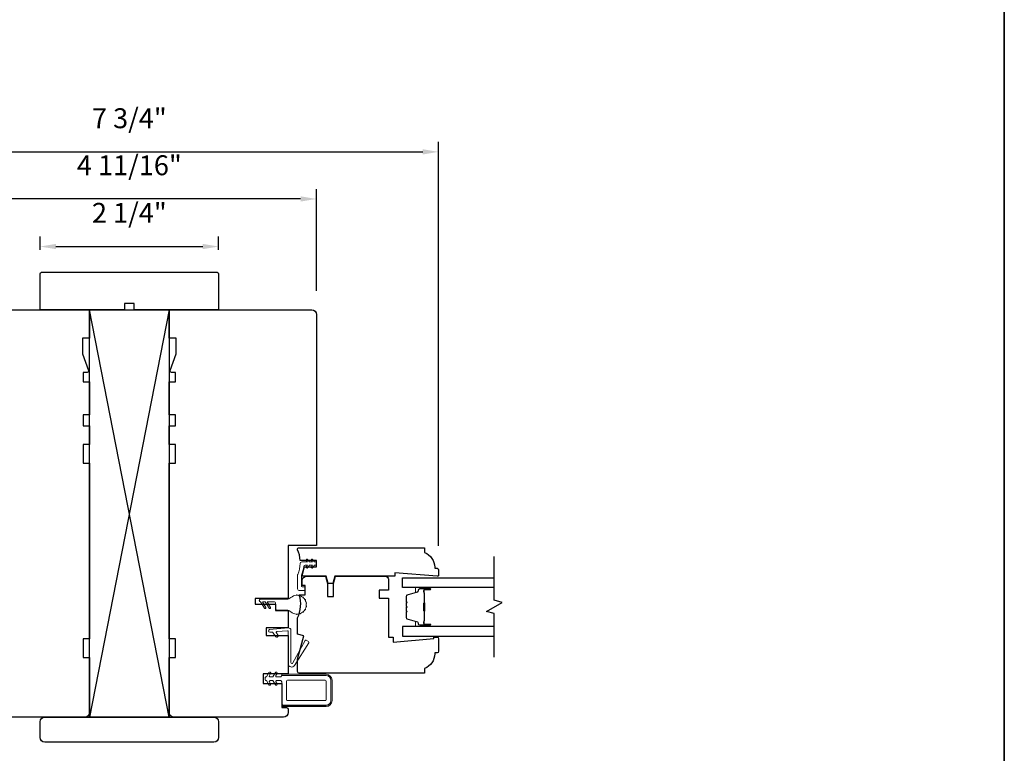
# Model space of a CAD drawing. Extents: x 1338 to 1502, y 1216 to 1315.
# Drawn here: x 1442 to 1455, y 1233 to 1242 of the extents above; entities that cross this region are included whole.
import ezdxf

# ---------------------------------------------------------------- set-up
doc = ezdxf.new("R2010")
doc.units = 0
doc.header["$LTSCALE"] = 250
doc.header["$MEASUREMENT"] = 0
doc.header["$PDMODE"] = 3
doc.header["$PDSIZE"] = -2
doc.layers.get('DEFPOINTS').update_dxf_attribs({"color": 2, "linetype": 'CONTINUOUS'})
for name, color, linetype, lineweight in [('2', 2, 'CONTINUOUS', 25), ('8', 7, 'CONTINUOUS', 35), ('Butal', 9, 'CONTINUOUS', 15), ('Nylon Clip', 6, 'CONTINUOUS', 15), ('Spacer Bar', 1, 'CONTINUOUS', 9), ('Veneer', 7, 'CONTINUOUS', 5), ('Weather-Strip', 6, 'CONTINUOUS', 9), ('Wood', 7, 'CONTINUOUS', 25)]:
    doc.layers.add(name, color=color, linetype=linetype, lineweight=lineweight)
doc.layers.add('7', color=7, linetype='CONTINUOUS')
doc.layers.add('Glass', color=6, linetype='CONTINUOUS')
doc.styles.add('ROMANS', font='romans')
doc.dimstyles.new('LWDEC', dxfattribs={"dimscale": 0.1, "dimtxt": 2.5, "dimasz": 2, "dimexe": 1.25, "dimexo": 3, "dimgap": 2, "dimtad": 1, "dimtoh": 1, "dimdec": 4, "dimzin": 11, "dimdsep": 46, "dimlunit": 5, "dimtxsty": 'ROMANS', "dimcen": 0, "dimdle": 1.5, "dimazin": 0, "dimtfac": 1, "dimtdec": 4, "dimtix": 1, "dimtmove": 0, "dimatfit": 3, "dimfxl": 0, "dimfrac": 2, "dimtzin": 0, "dimarcsym": 0})

# ---------------------------------------------------------------- blocks, each defined once
blk = doc.blocks.new('*D450')
at = {"layer": '2', "color": 0, "lineweight": -2}
for p, q in [((1442.623, 1239.025), (1442.623, 1239.193)), ((1444.867, 1239.025), (1444.867, 1239.193)), ((1442.823, 1239.068), (1444.667, 1239.068))]:
    blk.add_line(p, q, dxfattribs=at)
at = {"layer": '2', "color": 0}
for points in [[(1442.823, 1239.101), (1442.823, 1239.035), (1442.623, 1239.068)], [(1444.667, 1239.101), (1444.667, 1239.035), (1444.867, 1239.068)]]:
    blk.add_solid(points, dxfattribs=at)
at = {"layer": 'DEFPOINTS', "color": 0}
for p in [(1444.867, 1239.068), (1442.623, 1238.725), (1444.867, 1238.725)]:
    blk.add_point(p, dxfattribs=at)
at = {"layer": '2', "color": 0, "insert": (1443.745, 1239.459), "char_height": 0.25, "attachment_point": 5, "style": 'ROMANS'}
blk.add_mtext('2 1/4"', dxfattribs=at)
blk = doc.blocks.new('*D451')
at = {"layer": '2', "color": 0, "lineweight": -2}
for p, q in [((1441.395, 1238.513), (1441.395, 1239.791)), ((1446.096, 1238.513), (1446.096, 1239.791)), ((1445.896, 1239.666), (1441.595, 1239.666))]:
    blk.add_line(p, q, dxfattribs=at)
at = {"layer": '2', "color": 0}
for points in [[(1441.595, 1239.699), (1441.595, 1239.633), (1441.395, 1239.666)], [(1445.896, 1239.699), (1445.896, 1239.633), (1446.096, 1239.666)]]:
    blk.add_solid(points, dxfattribs=at)
at = {"layer": 'DEFPOINTS', "color": 0}
for p in [(1441.395, 1239.666), (1441.395, 1238.213), (1446.096, 1238.213)]:
    blk.add_point(p, dxfattribs=at)
at = {"layer": '2', "color": 0, "insert": (1443.745, 1240.057), "char_height": 0.25, "attachment_point": 5, "style": 'ROMANS'}
blk.add_mtext('4 11/16"', dxfattribs=at)
blk = doc.blocks.new('*D452')
at = {"layer": '2', "color": 0, "lineweight": -2}
for p, q in [((1439.859, 1235.305), (1439.859, 1240.383)), ((1447.631, 1235.305), (1447.631, 1240.383)), ((1440.059, 1240.258), (1447.431, 1240.258))]:
    blk.add_line(p, q, dxfattribs=at)
at = {"layer": '2', "color": 0}
for points in [[(1440.059, 1240.291), (1440.059, 1240.225), (1439.859, 1240.258)], [(1447.431, 1240.291), (1447.431, 1240.225), (1447.631, 1240.258)]]:
    blk.add_solid(points, dxfattribs=at)
at = {"layer": 'DEFPOINTS', "color": 0}
for p in [(1447.631, 1240.258), (1439.859, 1235.005), (1447.631, 1235.005)]:
    blk.add_point(p, dxfattribs=at)
at = {"layer": '2', "color": 0, "insert": (1443.745, 1240.648), "char_height": 0.25, "attachment_point": 5, "style": 'ROMANS'}
blk.add_mtext('7 3/4"', dxfattribs=at)

msp = doc.modelspace()

# ---------------------------------------------------------------- linework, layer by layer
at = {"layer": '2'}
msp.add_lwpolyline([(1444.24516, 1238.27251), (1444.24516, 1233.15442), (1443.24516, 1233.15442), (1443.24516, 1238.27252)], close=True, dxfattribs=at)
for points in [[(1444.24516, 1233.15442), (1443.24516, 1238.27252)], [(1444.24516, 1238.27251), (1443.24516, 1233.15442)]]:
    msp.add_lwpolyline(points, dxfattribs=at)
at = {"layer": '7', "flags": 128}
msp.add_lwpolyline([(1448.32978, 1233.90563), (1448.32978, 1234.45625), (1448.23135, 1234.48262), (1448.4282, 1234.59627), (1448.32978, 1234.62264), (1448.32978, 1235.17326)], dxfattribs=at)
at = {"layer": '8', "linetype": 'Continuous'}
msp.add_lwpolyline([(1433.60551, 1255.98526), (1454.73928, 1255.98526), (1454.73928, 1227.85308), (1433.60551, 1227.85308)], close=True, dxfattribs=at)
at = {"layer": 'Butal'}
for points in [[(1447.51521, 1234.78421), (1447.3507, 1234.78421, 0.41421356), (1447.34086, 1234.77437), (1447.34086, 1234.72221), (1447.36489, 1234.72956, 0.32975055), (1447.37535, 1234.7437), (1447.37535, 1234.74839, -0.41421356), (1447.39543, 1234.76846), (1447.52505, 1234.76846), (1447.52505, 1234.77437, 0.41421356)], [(1447.51521, 1234.29268), (1447.3507, 1234.29268, -0.41421356), (1447.34086, 1234.30252), (1447.34086, 1234.35468), (1447.36489, 1234.34733, -0.32975055), (1447.37535, 1234.33319), (1447.37535, 1234.3285, 0.41421356), (1447.39543, 1234.30842), (1447.52505, 1234.30842), (1447.52505, 1234.30252, -0.41421356)]]:
    msp.add_lwpolyline(points, format="xyb", close=True, dxfattribs=at)
at = {"layer": 'Glass'}
for points in [[(1448.32978, 1234.78421), (1447.17822, 1234.78421), (1447.17822, 1234.90626), (1448.32978, 1234.90626)], [(1448.32978, 1234.29268), (1447.17822, 1234.29268), (1447.17822, 1234.17063), (1448.32978, 1234.17063)]]:
    msp.add_lwpolyline(points, dxfattribs=at)
at = {"layer": 'Nylon Clip'}
for points in [[(1446.07075, 1235.06354), (1446.0857, 1235.06354, 0.41421356), (1446.09555, 1235.07338), (1446.09555, 1235.09369, 0.41421356), (1446.0857, 1235.10354), (1446.07075, 1235.10354), (1446.04862, 1235.13514, 1), (1446.03224, 1235.12366), (1446.04633, 1235.10354), (1446.00714, 1235.10354), (1445.98502, 1235.13514, 1), (1445.96863, 1235.12366), (1445.98273, 1235.10354), (1445.91127, 1235.10354, 0.40252821), (1445.8916, 1235.08464, -0.0901633), (1445.86088, 1234.94719, 0.1002693), (1445.85933, 1234.93953), (1445.85933, 1234.76464, 0.41421356), (1445.87901, 1234.74495), (1445.94594, 1234.74495, 0.41421356), (1445.95578, 1234.7548), (1445.95578, 1234.78236, 0.41421356), (1445.94594, 1234.7922), (1445.91641, 1234.7922, -0.41421356), (1445.90657, 1234.80204), (1445.90657, 1234.93022, -0.09488947), (1445.90796, 1234.9375, 0.06392047), (1445.93582, 1235.04627, -0.37860391), (1445.95536, 1235.06354), (1445.98273, 1235.06354), (1445.96863, 1235.04341, 1), (1445.98502, 1235.03194), (1446.00714, 1235.06354), (1446.04633, 1235.06354), (1446.03224, 1235.04341, 1), (1446.04862, 1235.03194)], [(1445.59229, 1234.21297), (1445.61499, 1234.18056, -0.41421356), (1445.61257, 1234.16685), (1445.60083, 1234.15863, -0.41421356), (1445.58712, 1234.16105), (1445.54664, 1234.21886, 0.26794919), (1445.53772, 1234.22302), (1445.51093, 1234.22067, -1), (1445.50796, 1234.25456), (1445.74262, 1234.27509, -0.44001053), (1445.77523, 1234.2452), (1445.77523, 1233.84202, 0.77726691), (1445.80156, 1233.83531), (1445.95484, 1234.11677, -0.43184255), (1445.9687, 1234.12041), (1445.99709, 1234.10267, -0.41421356), (1446.00022, 1234.0891), (1445.82125, 1233.80269, -0.75355405), (1445.74122, 1233.82564), (1445.74122, 1234.23008, 0.44001053), (1445.73052, 1234.23989), (1445.59949, 1234.22842, 0.57735027)], [(1445.66248, 1233.59734), (1445.64675, 1233.61307), (1445.59579, 1233.61307, 0.57735027), (1445.58727, 1233.5983), (1445.60177, 1233.57318, -1), (1445.58012, 1233.56068), (1445.54988, 1233.61307), (1445.51398, 1233.61307, 0.57735027), (1445.50546, 1233.5983), (1445.51996, 1233.57318, -1), (1445.49831, 1233.56068), (1445.46807, 1233.61307), (1445.46197, 1233.61307, -0.41421356), (1445.45213, 1233.62291), (1445.45213, 1233.65047, -0.41421356), (1445.46197, 1233.66031), (1445.46807, 1233.66031), (1445.49831, 1233.7127, -1), (1445.51996, 1233.7002), (1445.50546, 1233.67507, 0.57735027), (1445.51398, 1233.66031), (1445.54988, 1233.66031), (1445.58012, 1233.7127, -1), (1445.60177, 1233.7002), (1445.58727, 1233.67507, 0.57735027), (1445.59579, 1233.66031), (1445.64671, 1233.66031), (1445.66248, 1233.67608), (1446.21759, 1233.67608, -0.41421356), (1446.27665, 1233.61703), (1446.27665, 1233.36112, -0.41421356), (1446.21759, 1233.30207), (1445.68216, 1233.30207, -0.41421356), (1445.66248, 1233.32175)], [(1446.20775, 1233.36112, 0.41421356), (1446.21759, 1233.37096), (1446.21759, 1233.60718, 0.41421356), (1446.20775, 1233.61703), (1445.73137, 1233.61703, 0.41421356), (1445.72153, 1233.60718), (1445.72153, 1233.37096, 0.41421356), (1445.73137, 1233.36112)]]:
    msp.add_lwpolyline(points, format="xyb", close=True, dxfattribs=at)
at = {"layer": 'Spacer Bar'}
for points in [[(1447.22725, 1234.47096), (1447.22725, 1234.40537, 0.32975055), (1447.23799, 1234.39085), (1447.36632, 1234.35162, -0.32975055), (1447.38025, 1234.33279), (1447.38025, 1234.32811, 0.41421356), (1447.39543, 1234.31292), (1447.52505, 1234.31292, 1), (1447.52505, 1234.31892), (1447.45308, 1234.31892, -0.41421356), (1447.44127, 1234.33074), (1447.44127, 1234.34948), (1447.44577, 1234.34948), (1447.44577, 1234.32933, 0.41421356), (1447.45167, 1234.32342), (1447.52505, 1234.32342, -1), (1447.52505, 1234.30842), (1447.39543, 1234.30842, -0.41421356), (1447.37575, 1234.32811), (1447.37575, 1234.33279, 0.32975055), (1447.365, 1234.34732), (1447.23668, 1234.38655, -0.32975055), (1447.22275, 1234.40537), (1447.22275, 1234.47096, -0.2262769), (1447.2246, 1234.47485), (1447.22795, 1234.47756, 0.47697553), (1447.22795, 1234.48533), (1447.2246, 1234.48804, -0.2262769), (1447.22275, 1234.49193), (1447.22275, 1234.52796, -0.2262769), (1447.2246, 1234.53185), (1447.22795, 1234.53456, 0.47697553), (1447.22795, 1234.54233), (1447.2246, 1234.54504, -0.2262769), (1447.22275, 1234.54893), (1447.22275, 1234.58496, -0.2262769), (1447.2246, 1234.58885), (1447.22795, 1234.59156, 0.47697553), (1447.22795, 1234.59933), (1447.2246, 1234.60204, -0.2262769), (1447.22275, 1234.60593), (1447.22275, 1234.67152, -0.32975055), (1447.23668, 1234.69034), (1447.365, 1234.72957, 0.32975055), (1447.37575, 1234.74409), (1447.37575, 1234.74878, -0.41421356), (1447.39543, 1234.76846), (1447.52505, 1234.76846, -1), (1447.52505, 1234.75346), (1447.45167, 1234.75346, 0.41421356), (1447.44577, 1234.74756), (1447.44577, 1234.7274), (1447.44127, 1234.7274), (1447.44127, 1234.74615, -0.41421356), (1447.45308, 1234.75796), (1447.52505, 1234.75796, 1), (1447.52505, 1234.76396), (1447.39543, 1234.76396, 0.41421356), (1447.38025, 1234.74878), (1447.38025, 1234.74409, -0.32975055), (1447.36632, 1234.72527), (1447.23799, 1234.68604, 0.32975055), (1447.22725, 1234.67152), (1447.22725, 1234.60593, 0.2262769), (1447.22743, 1234.60554), (1447.23078, 1234.60283, -0.47697553), (1447.23078, 1234.58806), (1447.22743, 1234.58535, 0.2262769), (1447.22725, 1234.58496), (1447.22725, 1234.54898, 0.25663287), (1447.22743, 1234.54854), (1447.23078, 1234.54583, -0.47697553), (1447.23078, 1234.53106), (1447.22743, 1234.52835, 0.2262769), (1447.22725, 1234.52796), (1447.22725, 1234.49198, 0.25663287), (1447.22743, 1234.49154), (1447.23078, 1234.48883, -0.47697553), (1447.23078, 1234.47406), (1447.22743, 1234.47135, 0.2262769)], [(1447.22725, 1234.60593), (1447.22725, 1234.67152, -0.32975055), (1447.23799, 1234.68604), (1447.36632, 1234.72527, 0.32975055), (1447.38025, 1234.74409), (1447.38025, 1234.74878, -0.41421356), (1447.39543, 1234.76396), (1447.52505, 1234.76396, -1), (1447.52505, 1234.75796), (1447.45308, 1234.75796, 0.41421356), (1447.44127, 1234.74615), (1447.44127, 1234.7274), (1447.44577, 1234.7274), (1447.44577, 1234.74756, -0.41421356), (1447.45167, 1234.75346), (1447.52505, 1234.75346, 1), (1447.52505, 1234.76846), (1447.39543, 1234.76846, 0.41421356), (1447.37575, 1234.74878), (1447.37575, 1234.74409, -0.32975055), (1447.365, 1234.72957), (1447.23668, 1234.69034, 0.32975055), (1447.22275, 1234.67152), (1447.22275, 1234.60593, 0.2262769), (1447.2246, 1234.60204), (1447.22795, 1234.59933, -0.47697553), (1447.22795, 1234.59156), (1447.2246, 1234.58885, 0.2262769), (1447.22275, 1234.58496), (1447.22275, 1234.54893, 0.2262769), (1447.2246, 1234.54504), (1447.22795, 1234.54233, -0.47697553), (1447.22795, 1234.53456), (1447.2246, 1234.53185, 0.2262769), (1447.22275, 1234.52796), (1447.22275, 1234.49193, 0.2262769), (1447.2246, 1234.48804), (1447.22795, 1234.48533, -0.47697553), (1447.22795, 1234.47756), (1447.2246, 1234.47485, 0.2262769), (1447.22275, 1234.47096), (1447.22275, 1234.40537, 0.32975055), (1447.23668, 1234.38655), (1447.365, 1234.34732, -0.32975055), (1447.37575, 1234.33279), (1447.37575, 1234.32811, 0.41421356), (1447.39543, 1234.30842), (1447.52505, 1234.30842, 1), (1447.52505, 1234.32342), (1447.45167, 1234.32342, -0.41421356), (1447.44577, 1234.32933), (1447.44577, 1234.34948), (1447.44127, 1234.34948), (1447.44127, 1234.33074, 0.41421356), (1447.45308, 1234.31892), (1447.52505, 1234.31892, -1), (1447.52505, 1234.31292), (1447.39543, 1234.31292, -0.41421356), (1447.38025, 1234.32811), (1447.38025, 1234.33279, 0.32975055), (1447.36632, 1234.35162), (1447.23799, 1234.39085, -0.32975055), (1447.22725, 1234.40537), (1447.22725, 1234.47096, -0.2262769), (1447.22743, 1234.47135), (1447.23078, 1234.47406, 0.47697553), (1447.23078, 1234.48883), (1447.22743, 1234.49154, -0.2262769), (1447.22725, 1234.49193), (1447.22725, 1234.5279, -0.25663287), (1447.22743, 1234.52835), (1447.23078, 1234.53106, 0.47697553), (1447.23078, 1234.54583), (1447.22743, 1234.54854, -0.2262769), (1447.22725, 1234.54893), (1447.22725, 1234.5849, -0.25663287), (1447.22743, 1234.58535), (1447.23078, 1234.58806, 0.47697553), (1447.23078, 1234.60283), (1447.22743, 1234.60554, -0.2262769)], [(1447.44777, 1234.74485), (1447.44777, 1234.71999, 0.22906983), (1447.45069, 1234.71367, -0.22448136), (1447.45325, 1234.70826), (1447.45325, 1234.5951, -0.28963953), (1447.44925, 1234.58877, 0.27273596), (1447.44327, 1234.57994), (1447.44327, 1234.49695, 0.27273609), (1447.44925, 1234.48812, -0.28963953), (1447.45325, 1234.48179), (1447.45325, 1234.36863, -0.22448136), (1447.45069, 1234.36322, 0.22906983), (1447.44777, 1234.3569), (1447.44777, 1234.33204), (1447.44577, 1234.33204), (1447.44577, 1234.35688, -0.22858496), (1447.44942, 1234.36477, 0.22448136), (1447.45125, 1234.36863), (1447.45125, 1234.48179, 0.28963953), (1447.44839, 1234.48631, -0.27414127), (1447.44127, 1234.49689), (1447.44127, 1234.58, -0.27414127), (1447.44839, 1234.59058, 0.28963953), (1447.45125, 1234.5951), (1447.45125, 1234.70826, 0.22448136), (1447.44942, 1234.71212, -0.22858496), (1447.44577, 1234.72001), (1447.44577, 1234.74485)]]:
    msp.add_lwpolyline(points, format="xyb", close=True, dxfattribs=at)
msp.add_lwpolyline([(1447.45125, 1234.59506, 0.00188508), (1447.45125, 1234.5951), (1447.45125, 1234.70826, 0.22448136), (1447.44942, 1234.71212, -0.22858496), (1447.44577, 1234.72001), (1447.44577, 1234.74485), (1447.44777, 1234.74485), (1447.44777, 1234.71999, 0.22906983), (1447.45069, 1234.71367, -0.22448136), (1447.45325, 1234.70826), (1447.45325, 1234.5951, 0.21424516), (1447.4539, 1234.59365, -0.21424516), (1447.45625, 1234.58842), (1447.45625, 1234.48847, -0.21424516), (1447.4539, 1234.48324, 0.21424516), (1447.45325, 1234.48179), (1447.45325, 1234.36863, -0.22448136), (1447.45069, 1234.36322, 0.22906983), (1447.44777, 1234.3569), (1447.44777, 1234.33204), (1447.44577, 1234.33204), (1447.44577, 1234.35688, -0.22858496), (1447.44942, 1234.36477, 0.22448136), (1447.45125, 1234.36863), (1447.45125, 1234.48179, -0.21424516), (1447.45257, 1234.48474, 0.21424516), (1447.45425, 1234.48847), (1447.45425, 1234.58842, 0.21424516), (1447.45257, 1234.59215, -0.21424516), (1447.45125, 1234.5951)], format="xyb", dxfattribs=at)
at = {"layer": 'Veneer'}
msp.add_lwpolyline([(1446.21759, 1233.67687), (1445.66248, 1233.67687), (1445.66248, 1233.69183), (1446.21759, 1233.69183, -0.41421356), (1446.2924, 1233.61703), (1446.2924, 1233.36112, -0.41421356), (1446.21759, 1233.28632), (1445.66248, 1233.28632), (1445.66248, 1233.30128), (1446.21759, 1233.30128, 0.41421356), (1446.27744, 1233.36112), (1446.27744, 1233.61703, 0.41421356)], format="xyb", close=True, dxfattribs=at)
at = {"layer": 'Weather-Strip'}
msp.add_lwpolyline([(1445.95569, 1234.5121, -1.0213955), (1445.9507, 1234.50345, -0.06619464), (1445.93068, 1234.47959, -1.0213955), (1445.92302, 1234.47317, -0.06619464), (1445.89606, 1234.4576, -1.0213955), (1445.88666, 1234.45418, -0.06619464), (1445.856, 1234.44877, -1.0213955), (1445.846, 1234.44877, -0.17175919), (1445.77288, 1234.47819, 0.18267581), (1445.7208, 1234.49788), (1445.59939, 1234.49788, -0.41421356), (1445.58374, 1234.51354), (1445.58374, 1234.58852, 0.41421356), (1445.56808, 1234.60418), (1445.47609, 1234.60418), (1445.51758, 1234.53233, -1), (1445.50053, 1234.52249), (1445.45336, 1234.60418), (1445.41704, 1234.60418), (1445.45852, 1234.53233, -1), (1445.44147, 1234.52249), (1445.39431, 1234.60418, -1), (1445.39431, 1234.63567), (1445.7208, 1234.63567, 0.18267581), (1445.77288, 1234.65536, -0.17175919), (1445.846, 1234.68478, -1.0213955), (1445.856, 1234.68478, -0.06619464), (1445.88666, 1234.67937, -1.0213955), (1445.89606, 1234.67595, -0.06619464), (1445.92302, 1234.66039, -1.0213955), (1445.93068, 1234.65396, -0.06619464), (1445.9507, 1234.63011, -1.0213955), (1445.95569, 1234.62145, -0.06619464), (1445.96634, 1234.59219, -1.0213955), (1445.96808, 1234.58234, -0.06619464), (1445.96808, 1234.55121, -1.0213955), (1445.96634, 1234.54136, -0.06619464)], format="xyb", close=True, dxfattribs=at)
at = {"layer": 'Wood'}
msp.add_line((1447.00893, 1234.92606), (1446.61523, 1234.92606), dxfattribs=at)
for points in [[(1443.68611, 1238.35125), (1443.68611, 1238.27251), (1442.62312, 1238.27251), (1442.62312, 1238.72526, -0.41421356), (1442.6428, 1238.74495), (1444.84752, 1238.74495, -0.41421356), (1444.86721, 1238.72526), (1444.86721, 1238.27251), (1443.80422, 1238.27251), (1443.80422, 1238.35125)], [(1444.3239, 1236.95361), (1444.24516, 1236.95361), (1444.24516, 1237.367), (1444.3239, 1237.367), (1444.3239, 1237.48511), (1444.27587, 1237.48511, -0.52056705), (1444.25738, 1237.51152), (1444.33374, 1237.72133), (1444.33374, 1237.91818), (1444.24516, 1237.91818), (1444.24516, 1238.27251), (1446.03649, 1238.27251, -0.41421356), (1446.09555, 1238.21345), (1446.09555, 1235.30991), (1445.74122, 1235.30991), (1445.74122, 1234.64259), (1445.32783, 1234.64259), (1445.32783, 1234.57173), (1445.58374, 1234.57173), (1445.58374, 1234.49299), (1445.74122, 1234.49299), (1445.74122, 1234.27645), (1445.46563, 1234.27645), (1445.46563, 1234.17803), (1445.74122, 1234.17803), (1445.74122, 1233.69574), (1445.42626, 1233.69574), (1445.42626, 1233.57763), (1445.66248, 1233.57763), (1445.66248, 1233.27252), (1445.72153, 1233.27252, -0.41421356), (1445.74122, 1233.25283), (1445.74122, 1233.21346, -0.41421356), (1445.68216, 1233.15441), (1444.30421, 1233.15441, -0.41421356), (1444.24516, 1233.21346), (1444.24516, 1233.90244), (1444.3239, 1233.90244), (1444.3239, 1234.13866), (1444.24516, 1234.13866), (1444.24516, 1236.34338), (1444.3239, 1236.34338), (1444.3239, 1236.5796), (1444.24516, 1236.5796), (1444.24516, 1236.81582), (1444.3239, 1236.81582)], [(1447.07979, 1234.92606), (1446.32719, 1234.92606), (1446.30259, 1234.83422), (1446.24353, 1234.83422), (1446.21892, 1234.92606), (1445.91641, 1234.92606), (1445.94548, 1235.04417), (1446.09555, 1235.04417), (1446.09555, 1235.12291), (1445.89127, 1235.12291, 0.08837212), (1445.85933, 1235.25725), (1445.85933, 1235.27054, -0.41421356), (1445.86917, 1235.28038), (1447.45381, 1235.28038), (1447.45381, 1235.22133, -0.31296265), (1447.58176, 1235.03693), (1447.58176, 1235.02448), (1447.61129, 1235.02448, -0.41421356), (1447.63097, 1235.0048), (1447.63097, 1234.9359, -0.41421356), (1447.62113, 1234.92606), (1447.61129, 1234.92606), (1447.08273, 1234.96543)], [(1444.80815, 1233.15442, -0.41421356), (1444.86721, 1233.09537), (1444.86721, 1232.89852, -0.41421356), (1444.80815, 1232.83946), (1442.68217, 1232.83946, -0.41421356), (1442.62312, 1232.89852), (1442.62312, 1233.09537, -0.41421356), (1442.68217, 1233.15442)]]:
    msp.add_lwpolyline(points, format="xyb", close=True, dxfattribs=at)
for points in [[(1441.45383, 1238.27251), (1443.24517, 1238.27251), (1443.24517, 1237.91818), (1443.15659, 1237.91818), (1443.15659, 1237.72133), (1443.23295, 1237.51152, -0.52056705), (1443.21445, 1237.48511), (1443.16643, 1237.48511), (1443.16643, 1237.367), (1443.24517, 1237.367), (1443.24517, 1236.95361), (1443.16643, 1236.95361), (1443.16643, 1236.81582), (1443.24517, 1236.81582), (1443.24517, 1236.5796), (1443.16643, 1236.5796), (1443.16643, 1236.34338), (1443.24517, 1236.34338), (1443.24517, 1234.13866), (1443.16643, 1234.13866), (1443.16643, 1233.90244), (1443.24517, 1233.90244), (1443.24517, 1233.21346, -0.41421356), (1443.18611, 1233.15441), (1441.80816, 1233.15441, -0.41421356)], [(1445.85933, 1233.72527), (1445.85933, 1233.88275), (1445.93807, 1234.17661), (1445.85933, 1234.19771), (1445.85933, 1234.40012, 0.19121035), (1445.88056, 1234.68984), (1445.95578, 1234.68984), (1445.95578, 1234.80795), (1445.91641, 1234.80795), (1445.91641, 1234.867, -0.41421356), (1445.97547, 1234.92606), (1446.20874, 1234.92606), (1446.23334, 1234.83423), (1446.23334, 1234.67015), (1446.31208, 1234.67015), (1446.31208, 1234.83423), (1446.33669, 1234.92606), (1446.96169, 1234.92606, -0.41421356), (1447.00106, 1234.88669), (1447.00106, 1234.74889), (1446.88295, 1234.74889), (1446.88295, 1234.65047), (1447.00106, 1234.65047), (1447.00106, 1234.15834), (1447.06011, 1234.15834), (1447.06011, 1234.09535), (1447.57192, 1234.14013), (1447.57192, 1234.15834), (1447.61129, 1234.15834, -0.41421356), (1447.63098, 1234.13866), (1447.63098, 1233.98118, -0.41421356), (1447.61129, 1233.96149), (1447.58176, 1233.96149), (1447.58176, 1233.94904, -0.31296265), (1447.45381, 1233.76464), (1447.45381, 1233.70559), (1445.87901, 1233.70559, -0.41421356), (1445.85933, 1233.72527), (1445.85933, 1233.73083, 0)]]:
    msp.add_lwpolyline(points, format="xyb", dxfattribs=at)
msp.add_lwpolyline([(1445.85933, 1234.19771), (1445.85933, 1234.40012)], dxfattribs=at)

# ---------------------------------------------------------------- dimensions: what is measured, and where the dimension line sits
at = {"layer": '2'}
for base, p1, p2, picture, middle in [((1447.63097, 1240.25798), (1439.85935, 1235.0048), (1447.63097, 1235.0048), '*D452', (1443.74516, 1240.64845)), ((1441.39477, 1239.66609), (1446.09555, 1238.21345), (1441.39477, 1238.21345), '*D451', (1443.74516, 1240.05657)), ((1444.86721, 1239.06811), (1442.62312, 1238.72526), (1444.86721, 1238.72526), '*D450', (1443.74516, 1239.45858))]:
    dim = msp.add_linear_dim(base=base, p1=p1, p2=p2, dimstyle='LWDEC', override={"dimpost": '"'}, dxfattribs=at)
    dim.commit()
    dim.dimension.update_dxf_attribs({"geometry": picture, "text_midpoint": middle})

doc.saveas('drawing.dxf')
